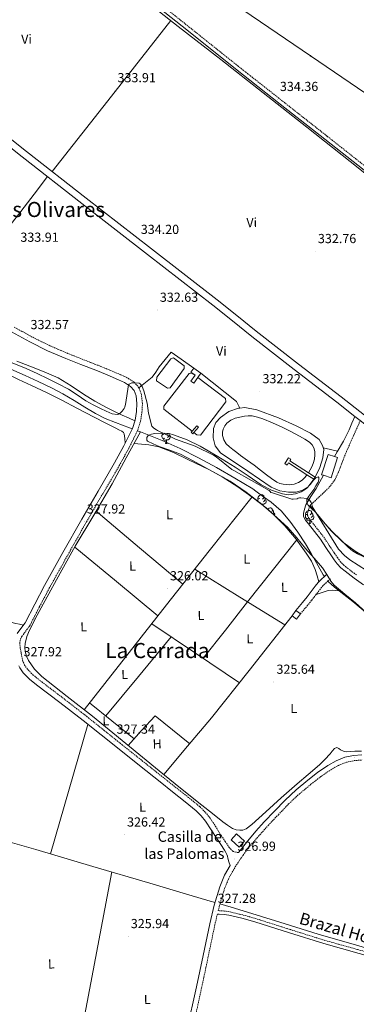
# Model space of a CAD drawing. Units: metres. Extents: x 565952 to 570436, y 4695964 to 4698977.
# Drawn here: x 568600 to 568856, y 4696704 to 4697453 of the extents above; entities that cross this region are included whole.
import ezdxf
from ezdxf.enums import TextEntityAlignment as Align

# ---------------------------------------------------------------- set-up
doc = ezdxf.new("R2010")
doc.units = ezdxf.units.M
doc.header["$MEASUREMENT"] = 0
doc.linetypes.add('TRAZOSX2', pattern=[1.5, 1, -0.5])
for name, color, linetype, lineweight in [('Carátula', 7, 'Continuous', 5), ('Level 12', 142, 'Continuous', 0), ('Level 13', 5, 'Continuous', 0), ('Level 15', 1, 'Continuous', 0), ('Level 16', 1, 'Continuous', 13), ('Level 20', 19, 'Continuous', 0), ('Level 21', 19, 'Continuous', 0), ('Level 32', 19, 'Continuous', 0), ('Level 35', 92, 'Continuous', 0), ('Level 36', 19, 'Continuous', 40), ('Level 37', 19, 'Continuous', 0), ('Level 41', 19, 'Continuous', 0), ('Level 43', 142, 'Continuous', 0), ('Level 44', 19, 'Continuous', 0), ('Level 45', 19, 'Continuous', 0), ('Level 5', 36, 'Continuous', 0), ('Level 51', 144, 'Continuous', 13), ('Level 52', 1, 'Continuous', 13), ('Level 54', 13, 'Continuous', 0), ('Level 7', 1, 'Continuous', 0)]:
    doc.layers.add(name, color=color, linetype=linetype, lineweight=lineweight)
doc.styles.add('Arial', font='ARIAL.TTF', dxfattribs={"height": 0.2})

# ---------------------------------------------------------------- blocks, each defined once
blk = doc.blocks.new('5PELE')
at = {"layer": 'Carátula', "linetype": 'Continuous', "lineweight": 5}
h = blk.add_hatch(color=9, dxfattribs=at)
edge = h.paths.add_edge_path()
edge.add_arc((0, 0), 2.85, 359.99898, 719.99898)
at = {"layer": 'Carátula', "color": 252, "linetype": 'Continuous', "lineweight": 5}
blk.add_circle((0, 0, 0), 2.85, dxfattribs=at)
blk = doc.blocks.new('5PATER')
at = {"layer": 'Carátula', "linetype": 'Continuous', "lineweight": 5}
h = blk.add_hatch(color=250, dxfattribs=at)
edge = h.paths.add_edge_path()
edge.add_ellipse((0, 0), major_axis=(-1.33, -1.34), ratio=0.999422, start_angle=0, end_angle=360)

msp = doc.modelspace()

# ---------------------------------------------------------------- linework, layer by layer
at = {"layer": 'Level 12', "color": 142, "linetype": 'Continuous', "lineweight": 0}
msp.add_polyline3d([(568818.78, 4697106.89, 331.55), (568817.44, 4697104.99, 331.55), (568815.14, 4697102.7, 331.55), (568812.32, 4697100.95, 331.55), (568809, 4697099.68, 331.55), (568805.6, 4697099.23, 331.55), (568803.17, 4697099.38, 331.55), (568800.74, 4697099.8, 331.55), (568798.17, 4697100.35, 331.55), (568795.81, 4697101.34, 331.55), (568791.88, 4697104.06, 331.55), (568787.94, 4697106.78, 331.55), (568783.33, 4697110.46, 331.55), (568778.72, 4697114.14, 331.55), (568773.57, 4697117.86, 331.55), (568768.36, 4697121.5, 331.55), (568765.4, 4697123.75, 331.55), (568762.47, 4697126.04, 331.55), (568759.83, 4697128.15, 331.55), (568757.28, 4697130.46, 331.55), (568755.49, 4697133.37, 331.55), (568754.66, 4697136.67, 331.55), (568754.56, 4697139.16, 331.55), (568755.11, 4697141.66, 331.55), (568756.22, 4697144.08, 331.55), (568757.92, 4697146.2, 331.55), (568760.89, 4697148.47, 331.55), (568764.2, 4697149.91, 331.55), (568767.66, 4697150.77, 331.55), (568771.17, 4697151.32, 331.55), (568774.15, 4697151.64, 331.55), (568777.12, 4697151.58, 331.55), (568781.17, 4697150.7, 331.55), (568785.12, 4697149.34, 331.55), (568792.63, 4697146.35, 331.55), (568799.97, 4697143.07, 331.55), (568806.6, 4697139.7, 331.55), (568813.16, 4697136.22, 331.55), (568817.01, 4697134.06, 331.55), (568820.77, 4697131.67, 331.55), (568822.72, 4697129.75, 331.55), (568824.04, 4697127.26, 331.55), (568824.69, 4697124.63, 331.55), (568824.74, 4697122.01, 331.55), (568824.38, 4697118.77, 331.55), (568823.52, 4697115.55, 331.55), (568822.39, 4697113.02, 331.55), (568821.09, 4697110.62, 331.55), (568819.82, 4697108.49, 331.55)], dxfattribs=at)
at = {"layer": 'Level 13', "color": 5, "linetype": 'Continuous', "lineweight": 0, "ltscale": 0.5}
for points in [[(568679.49, 4697480.39, 334.64), (568720.98, 4697447.62, 334.54), (568753.21, 4697422.44, 334.51), (568785.43, 4697397.25, 334.48), (568818.53, 4697371.17, 334.37), (568851.62, 4697345.08, 334.26), (568893, 4697312.18, 333.94), (568934.38, 4697279.29, 333.62), (568976.45, 4697246.54, 333.56), (569018.53, 4697213.82, 333.5), (569029.03, 4697205.56, 333.46), (569039.53, 4697197.3, 333.43), (569065.87, 4697176.54, 333.37), (569092.2, 4697155.77, 333.3), (569108.84, 4697143.06, 333.26), (569124.58, 4697131.42, 333.24)], [(568591.45, 4697188.21, 328.14), (568604.48, 4697182.36, 328.11), (568614.58, 4697177.75, 328.11), (568624.64, 4697173.02, 328.11), (568633.27, 4697168.35, 328.11), (568641.72, 4697163.35, 328.11), (568649.82, 4697158.31, 328.11), (568657.98, 4697153.37, 328.11), (568665.51, 4697149.69, 328.11), (568673.28, 4697146.52, 328.11), (568684, 4697142.53, 328.11), (568686.01, 4697141.77, 328.11)], [(568692.17, 4697139.47, 328.11), (568681.43, 4697119.69, 327.96), (568670.68, 4697099.92, 327.82), (568656.81, 4697076.2, 327.75), (568642.71, 4697052.62, 327.76), (568631.19, 4697032.05, 327.72), (568619.8, 4697011.41, 327.69), (568613.77, 4697000.17, 327.69), (568607.89, 4696988.81, 327.69), (568605.87, 4696983.86, 327.69), (568604.5, 4696978.7, 327.69), (568604.25, 4696975.61, 327.69), (568604.63, 4696972.5, 327.69), (568605.55, 4696968.98, 327.66), (568607.13, 4696965.65, 327.63), (568611.76, 4696959.09, 327.58), (568617.3, 4696953.55, 327.56), (568636.61, 4696938.47, 327.56), (568655.83, 4696923.34, 327.56), (568681.09, 4696902.62, 327.56), (568706.39, 4696881.93, 327.56), (568722.63, 4696868.77, 327.38), (568738.9, 4696855.63, 327.12), (568746.88, 4696849.33, 327.08), (568754.9, 4696843.09, 327.05), (568758.36, 4696840.45, 326.97), (568762.2, 4696837.97, 326.8), (568764.91, 4696836.96, 326.61), (568767.64, 4696836.69, 326.41), (568770.12, 4696836.84, 326.28), (568772.56, 4696837.84, 326.22), (568776.8, 4696840.99, 326.22), (568782.2, 4696845.78, 326.26), (568787.41, 4696850.64, 326.28), (568799.24, 4696861.39, 326.3), (568811.22, 4696871.95, 326.16), (568819.76, 4696879.12, 325.9), (568828.31, 4696886.29, 325.64), (568832.33, 4696890.55, 325.56), (568836.34, 4696894.81, 325.48), (568837.96, 4696896.75, 325.41), (568839.67, 4696898.71, 325.36), (568841.46, 4696899.48, 325.36), (568842.86, 4696898.74, 325.36), (568844.28, 4696897.88, 325.36), (568846.4, 4696896.86, 325.36), (568848.63, 4696896.28, 325.36), (568851.83, 4696896.43, 325.36), (568855.03, 4696896.67, 325.36), (568860.12, 4696896.85, 325.36)], [(568689.91, 4697140.32, 328.11), (568692.17, 4697139.47, 328.11)], [(568692.17, 4697139.47, 328.11), (568694.72, 4697138.52, 328.11), (568708.69, 4697132.89, 328.11), (568722.49, 4697126.81, 328.11), (568736.33, 4697119.8, 328.11), (568749.95, 4697112.34, 328.11), (568763.84, 4697104.41, 328.11), (568777.53, 4697096.09, 328.11), (568779.96, 4697094.39, 328.06), (568785.81, 4697090.18, 327.78), (568791.66, 4697085.97, 327.49), (568799.15, 4697079.37, 327.35), (568805.67, 4697071.7, 327.36), (568811.89, 4697063.21, 327.23), (568817.58, 4697054.42, 327.04), (568821.86, 4697047.17, 326.65), (568826.09, 4697039.89, 326.27), (568828.56, 4697035.34, 326.22), (568831.08, 4697030.8, 326.21), (568832.01, 4697029.6, 326.22)], [(568834.7, 4697026.13, 326.25), (568834.99, 4697025.75, 326.25), (568839.72, 4697021.39, 326.27), (568846.74, 4697015.95, 326.27), (568853.74, 4697010.51, 326.27), (568863.31, 4697002.55, 326.27), (568872.49, 4696994.13, 326.27), (568883.01, 4696983.14, 326.26), (568893.35, 4696971.99, 326.21), (568902.37, 4696962.28, 326.09), (568911.21, 4696952.4, 325.95), (568919.05, 4696942.75, 325.88), (568926.76, 4696933.01, 325.83), (568935.32, 4696922.92, 325.79), (568943.66, 4696912.66, 325.76), (568949.6, 4696903.98, 325.76), (568955.37, 4696895.19, 325.76), (568958.85, 4696890.02, 325.73), (568962.47, 4696884.95, 325.7), (568963.83, 4696883.3, 325.7)], [(568383.63, 4696890.43, 327.17), (568423.51, 4696878.23, 326.92), (568473.4, 4696862.96, 326.96), (568523.28, 4696847.7, 326.99), (568567.99, 4696834.72, 327), (568612.76, 4696821.97, 326.99), (568655.99, 4696809.21, 326.76), (568699.22, 4696796.43, 326.54), (568722.2, 4696789.62, 326.54), (568745.17, 4696782.8, 326.54), (568748.88, 4696781.73, 326.54)], [(568752.65, 4696780.65, 326.54), (568761.1, 4696778.22, 326.54), (568776.98, 4696773.52, 326.54), (568802.16, 4696765.61, 326.54), (568827.35, 4696757.71, 326.54), (568858.09, 4696748.76, 326.23), (568888.82, 4696739.8, 326), (568908.78, 4696733.94, 325.97), (568928.7, 4696727.96, 326), (568944.44, 4696723.18, 326)]]:
    msp.add_polyline3d(points, dxfattribs=at)
at = {"layer": 'Level 15', "color": 1, "linetype": 'Continuous', "lineweight": 13}
for points in [[(568733.74, 4697182.58, 333.08), (568730.61, 4697184.85, 333.08), (568732.84, 4697187.93, 333.08)], [(568732.84, 4697187.93, 333.08), (568738.15, 4697184.09, 333.08), (568735.76, 4697180.78, 333.08)], [(568735.76, 4697180.78, 333.08), (568732.67, 4697176.51, 333.08), (568730.49, 4697178.09, 333.08), (568733.74, 4697182.58, 333.08)], [(568731.55, 4697140.04, 333.15), (568735.12, 4697144.1, 333.15), (568736.29, 4697143.07, 333.15), (568732.79, 4697139.07, 333.15)], [(568732.79, 4697139.07, 333.15), (568731.96, 4697138.13, 333.15), (568730.79, 4697139.16, 333.15), (568731.55, 4697140.04, 333.15)], [(568818.78, 4697106.89, 333.18), (568804.71, 4697115.87, 334.49), (568803.72, 4697114.31, 334.53), (568801.94, 4697115.44, 334.49), (568804.74, 4697119.84, 334.5), (568806.55, 4697118.69, 334.49), (568805.74, 4697117.42, 334.49), (568819.82, 4697108.49, 333.51)], [(568823.97, 4697103.58, 332.7), (568818.78, 4697106.89, 333.18)], [(568819.82, 4697108.49, 333.51), (568825.02, 4697105.19, 333.15)], [(568825.02, 4697105.19, 333.15), (568823.97, 4697103.58, 332.7)]]:
    msp.add_polyline3d(points, dxfattribs=at)
at = {"layer": 'Level 15', "color": 5, "linetype": 'Continuous', "lineweight": 0}
for points in [[(568731.55, 4697140.04, 333.15), (568710.05, 4697156.76, 333.15), (568709.99, 4697158.94, 333.15), (568729.25, 4697183.96, 333.08), (568731.24, 4697184.22, 333.08), (568733.74, 4697182.58, 333.08)], [(568735.76, 4697180.78, 333.08), (568756.84, 4697164.76, 333.08), (568757.22, 4697162.27, 333.08), (568737.89, 4697137.05, 333.08), (568735.14, 4697137.24, 333.15), (568732.79, 4697139.07, 333.15)]]:
    msp.add_polyline3d(points, dxfattribs=at)
at = {"layer": 'Level 15', "linetype": 'Continuous', "lineweight": 13}
for points in [[(568829.92, 4697106.97, 336.09), (568834.79, 4697122.39, 334.59), (568839.75, 4697120.83, 334.57), (568842.08, 4697120.09, 334.55), (568837.21, 4697104.67, 336.05), (568831.44, 4697106.49, 336.08), (568829.92, 4697106.97, 336.09)], [(568761.17, 4696829.39, 333.52), (568767.28, 4696823.83, 333.52), (568771.35, 4696828.3, 333.52), (568765.25, 4696833.86, 333.52), (568761.17, 4696829.39, 333.52)]]:
    msp.add_polyline3d(points, dxfattribs=at)
at = {"layer": 'Level 15', "color": 1, "linetype": 'Continuous', "lineweight": 0}
msp.add_polyline3d([(568807.46, 4696999.64, 328.28), (568810.42, 4697003.75, 328.28), (568813.8, 4697001.31, 328.28), (568810.83, 4696997.21, 328.28), (568807.46, 4696999.64, 328.28)], dxfattribs=at)
at = {"layer": 'Level 16', "color": 1, "linetype": 'Continuous', "lineweight": 13, "ltscale": 0.5}
for points in [[(568704.74, 4697181.02, 332.76), (568715.36, 4697194.97, 332.76), (568717.22, 4697195.67, 332.76), (568725.35, 4697189.59, 332.76), (568725.54, 4697187.61, 332.76), (568714.66, 4697173.02, 332.76), (568712.8, 4697172.83, 332.76), (568704.36, 4697178.39, 332.76), (568704.74, 4697181.02, 332.76)], [(568738.15, 4697184.09, 333.08), (568765.31, 4697162.52, 332.2), (568767.65, 4697157.54, 332.51)]]:
    msp.add_polyline3d(points, dxfattribs=at)
at = {"layer": 'Level 20', "color": 19, "linetype": 'Continuous', "lineweight": 0, "ltscale": 0.5}
for points in [[(568823.97, 4697103.58, 332.7), (568819.43, 4697097.43, 332.12), (568815.72, 4697095.13, 332.12), (568810.47, 4697093.72, 332.12), (568804.71, 4697093.59, 332.12), (568798.18, 4697094.68, 332.12), (568791.52, 4697097.5, 332.12), (568773.8, 4697109.72, 332.31), (568753.12, 4697123.61, 332.57), (568749.09, 4697128.86, 332.7), (568747.56, 4697135, 332.83), (568747.68, 4697142.11, 332.7), (568749.6, 4697146.59, 332.63), (568753.06, 4697150.55, 332.63), (568759.27, 4697154.97, 332.63), (568766.82, 4697157.47, 332.51), (568767.65, 4697157.54, 332.51)], [(568767.65, 4697157.54, 332.51), (568771.62, 4697157.91, 332.51), (568780.71, 4697156.25, 332.51), (568797.22, 4697150.17, 332.51), (568810.47, 4697144.15, 332.51), (568821.35, 4697138.59, 332.57), (568828, 4697133.79, 332.57), (568830.63, 4697129.24, 332.57), (568831.52, 4697125.98, 332.57), (568830.69, 4697119.71, 332.57), (568828.64, 4697112.54, 332.57), (568825.02, 4697105.19, 333.15)]]:
    msp.add_polyline3d(points, dxfattribs=at)
at = {"layer": 'Level 21', "color": 19, "linetype": 'Continuous', "lineweight": 0}
for points in [[(568922.21, 4697098.71, 333.21), (568881.86, 4697130.39, 333.11), (568859.28, 4697148.12, 333.06), (568855.21, 4697151.31, 333.05), (568841.51, 4697162.07, 333.02), (568809.15, 4697186.91, 332.7), (568776.93, 4697211.93, 332.83), (568762.14, 4697223.81, 333.2), (568747.34, 4697235.69, 333.58), (568697.49, 4697274.38, 334.13), (568647.63, 4697313.07, 334.67), (568602.32, 4697348.6, 334.54), (568557.14, 4697384.3, 333.97), (568514.9, 4697417.65, 333.46), (568472.66, 4697450.99, 333.14), (568426.27, 4697487.26, 333.39)], [(568690.45, 4697474.54, 334.48), (568727.41, 4697445, 334.51), (568764.37, 4697415.47, 334.54), (568798.36, 4697388.72, 334.37), (568832.36, 4697361.98, 334.2), (568870.49, 4697331.77, 334.07), (568908.58, 4697301.5, 333.94), (568955.2, 4697264.6, 333.69), (569001.96, 4697227.9, 333.43), (569056.49, 4697185.46, 333.14), (569111.01, 4697143.03, 332.86)], [(568925.47, 4697102.86, 333.21), (568885.12, 4697134.54, 333.11), (568844.74, 4697166.24, 333.02), (568812.37, 4697191.09, 332.7), (568780.2, 4697216.07, 332.83), (568765.44, 4697227.93, 333.2), (568750.58, 4697239.86, 333.58), (568700.72, 4697278.55, 334.13), (568650.88, 4697317.23, 334.67), (568605.58, 4697352.74, 334.54), (568560.41, 4697388.44, 333.97), (568518.17, 4697421.79, 333.46), (568475.92, 4697455.14, 333.14)], [(568594.26, 4697215.5, 332.54), (568608.06, 4697207.9, 332.53), (568621.63, 4697201.2, 332.52), (568635.52, 4697195.23, 332.47), (568646.84, 4697190.76, 332.33), (568658.17, 4697186.33, 332.02), (568666.83, 4697182.78, 331.59), (568675.45, 4697179.16, 331.12), (568680.19, 4697176.96, 330.93), (568684.73, 4697174.11, 330.74), (568687.42, 4697170.92, 330.42), (568688.83, 4697167, 330.1), (568689.56, 4697161.01, 329.94), (568689.21, 4697155.03, 329.78), (568688.19, 4697148.51, 329.46), (568686.2, 4697142.17, 329.14), (568679.62, 4697128.83, 328.38), (568672.51, 4697115.93, 327.86), (568659.99, 4697094.54, 327.7), (568647.55, 4697073.11, 327.73), (568633.33, 4697047.91, 327.72), (568619.26, 4697022.62, 327.73), (568611.86, 4697008.57, 327.79), (568604.6, 4696994.46, 327.86), (568600.61, 4696988.93, 327.86), (568598.55, 4696986.19, 327.86)], [(568839.75, 4697120.83, 331.84), (568841.83, 4697124.38, 331.93), (568846.52, 4697132.54, 331.94), (568850.72, 4697140.95, 332.19), (568852.97, 4697146.13, 332.62), (568855.21, 4697151.31, 333.05)], [(568831.44, 4697106.49, 331.18), (568829.91, 4697103.8, 331.01), (568825.64, 4697096.54, 330.52), (568821.73, 4697090.27, 330.14), (568817.83, 4697083.99, 329.75), (568817, 4697080.67, 329.5), (568816.16, 4697077.34, 329.24), (568816.2, 4697075.29, 329.14), (568817.71, 4697072.33, 329.14), (568819.81, 4697069.53, 329.18), (568824.53, 4697063.65, 329.21), (568829.09, 4697057.82, 329.18), (568833.22, 4697051.61, 328.97), (568837.35, 4697045.4, 328.73), (568839.51, 4697042.24, 328.62), (568841.76, 4697039.13, 328.54), (568844.55, 4697036.16, 328.52), (568847.72, 4697033.56, 328.54), (568854.64, 4697028.31, 328.56), (568861.67, 4697023.19, 328.6)], [(568810.42, 4697003.75, 325.7), (568815.46, 4697009.91, 325.6), (568818.92, 4697014.23, 325.51), (568821.97, 4697018.19, 325.5), (568825, 4697022.16, 325.57), (568827.35, 4697025.06, 325.62), (568829.93, 4697027.73, 325.7), (568831.82, 4697029.43, 325.76), (568833.7, 4697031.12, 325.83)], [(568599.85, 4696961.66, 327.81), (568600.44, 4696960.22, 327.79), (568603.16, 4696956.42, 327.75), (568607.98, 4696951.55, 327.67), (568613.31, 4696947.23, 327.6), (568631.05, 4696933.68, 327.43), (568648.7, 4696920.03, 327.28), (568662.32, 4696909.11, 327.18), (568675.96, 4696898.2, 327.09), (568691.51, 4696885.82, 326.85), (568707.06, 4696873.44, 326.64), (568716.63, 4696865.88, 326.65), (568726.2, 4696858.33, 326.71), (568734.52, 4696851.47, 326.77), (568738.36, 4696847.71, 326.8), (568741.75, 4696843.55, 326.83), (568746.03, 4696836.95, 326.95), (568750.2, 4696830.3, 326.9), (568753.24, 4696825.76, 326.71), (568756.14, 4696821.42, 326.52), (568757.01, 4696819.88, 326.52), (568757.88, 4696818.33, 326.51), (568758.3, 4696816.92, 326.47), (568758.58, 4696815.45, 326.51), (568759.48, 4696812.71, 326.87), (568760.38, 4696809.97, 327.22), (568756.12, 4696802.55, 327.22), (568752.44, 4696793.76, 327.22), (568748.29, 4696779.76, 327.22), (568744.89, 4696765.6, 327.22), (568739.9, 4696741.59, 327.25), (568734.84, 4696717.6, 327.28), (568727.55, 4696684.62, 327.21)], [(568860.58, 4696894.04, 326.55), (568854.05, 4696893.47, 326.37), (568847.59, 4696892.12, 326.17), (568840.91, 4696889.55, 326.03), (568834.72, 4696885.98, 325.98), (568826.84, 4696880.51, 326.09), (568819.3, 4696874.65, 326.23), (568810.46, 4696867.3, 326.17), (568802.08, 4696859.49, 326.3), (568794.19, 4696851.23, 326.79), (568786.3, 4696842.97, 327.28), (568780.02, 4696835.87, 327.25), (568773.75, 4696828.76, 327.22), (568766.99, 4696820.09, 327.21), (568766.73, 4696819.69, 327.21)], [(568997.94, 4696702.11, 326.51), (568955.13, 4696714.91, 326.51), (568912.31, 4696727.71, 326.51), (568871.98, 4696739.19, 326.49), (568831.61, 4696750.49, 326.45), (568805.41, 4696758.66, 326.46), (568779.26, 4696767, 326.51), (568769.38, 4696769.81, 326.6), (568759.35, 4696772.12, 326.71), (568755.75, 4696772.69, 326.7), (568752.12, 4696772.96, 326.71), (568750.71, 4696773, 327.22)]]:
    msp.add_polyline3d(points, dxfattribs=at)
at = {"layer": 'Level 21', "color": 19, "linetype": 'TRAZOSX2', "lineweight": 0}
for points in [[(568692.24, 4697476.79, 334.48), (568729.21, 4697447.25, 334.51), (568766.17, 4697417.71, 334.54), (568800.14, 4697390.99, 334.37), (568834.14, 4697364.24, 334.2), (568872.28, 4697334.02, 334.07), (568910.37, 4697303.75, 333.94), (568910.54, 4697303.62, 333.94)], [(568766.73, 4696819.69, 327.21), (568764.6, 4696820.03, 326.82), (568762.62, 4696820.64, 326.51), (568761.11, 4696821.95, 326.47), (568759.72, 4696823.52, 326.51), (568756.68, 4696828.06, 326.71), (568753.68, 4696832.55, 326.9), (568749.52, 4696839.17, 326.95), (568745.11, 4696845.99, 326.83), (568741.42, 4696850.5, 326.8), (568737.3, 4696854.56, 326.77), (568728.8, 4696861.56, 326.71), (568719.2, 4696869.13, 326.65), (568709.64, 4696876.68, 326.64), (568694.09, 4696889.06, 326.85), (568678.54, 4696901.44, 327.09), (568664.91, 4696912.34, 327.18), (568651.26, 4696923.28, 327.28), (568633.58, 4696936.97, 327.43), (568615.87, 4696950.48, 327.6), (568610.77, 4696954.63, 327.67), (568606.34, 4696959.1, 327.75), (568604.09, 4696962.25, 327.79), (568602.91, 4696965.09, 327.83), (568602.12, 4696968.47, 327.86), (568601.44, 4696971.81, 327.89), (568600.9, 4696975.13, 327.92), (568600.48, 4696978.81, 327.9), (568600.92, 4696981.82, 327.86), (568602.05, 4696983.96, 327.86), (568603.94, 4696986.48, 327.86), (568608.14, 4696992.29, 327.86), (568615.53, 4697006.66, 327.79), (568622.9, 4697020.65, 327.73), (568636.95, 4697045.88, 327.72), (568651.14, 4697071.06, 327.73), (568663.56, 4697092.46, 327.7), (568676.11, 4697113.88, 327.86), (568683.29, 4697126.91, 328.38), (568690.06, 4697140.62, 329.14), (568692.23, 4697147.56, 329.46), (568693.34, 4697154.59, 329.78), (568693.72, 4697161.14, 329.94), (568692.88, 4697167.97, 330.1), (568691.07, 4697173.02, 330.42), (568687.48, 4697177.27, 330.74), (568682.18, 4697180.61, 330.93), (568677.12, 4697182.95, 331.12), (568668.41, 4697186.61, 331.59), (568659.71, 4697190.17, 332.02), (568648.35, 4697194.62, 332.33), (568637.09, 4697199.06, 332.47), (568623.36, 4697204.97, 332.52), (568609.98, 4697211.57, 332.53), (568596.29, 4697219.12, 332.54)], [(568859.28, 4697148.12, 333.06), (568854.04, 4697136.37, 332.72), (568848.8, 4697124.63, 332.38), (568845.6, 4697116.5, 331.97), (568842.47, 4697108.31, 331.55), (568839.87, 4697102.95, 331.38), (568836.32, 4697098.14, 331.23), (568830.76, 4697092.59, 331.28), (568825.12, 4697087.32, 330.78), (568822.91, 4697085.3, 330.27), (568820.7, 4697083.28, 329.75), (568819.87, 4697079.95, 329.5), (568819.13, 4697077, 329.24), (568819.14, 4697076.02, 329.14), (568820.23, 4697073.9, 329.14), (568822.15, 4697071.35, 329.18), (568826.85, 4697065.49, 329.21), (568831.49, 4697059.55, 329.18), (568835.68, 4697053.25, 328.97), (568839.8, 4697047.06, 328.73), (568841.93, 4697043.94, 328.62), (568844.05, 4697041.02, 328.54), (568846.58, 4697038.32, 328.52), (568849.55, 4697035.89, 328.54), (568856.41, 4697030.68, 328.56)], [(568813.8, 4697001.31, 325.7), (568818.88, 4697007.17, 325.6), (568822.36, 4697011.53, 325.51), (568825.44, 4697015.53, 325.5), (568828.44, 4697019.46, 325.57), (568830.63, 4697022.15, 325.62), (568832.97, 4697024.58, 325.7), (568834.74, 4697026.17, 325.76), (568836.63, 4697027.87, 325.83)], [(568872.69, 4696741.68, 326.49), (568832.34, 4696752.98, 326.45), (568806.19, 4696761.13, 326.46), (568780.01, 4696769.49, 326.51), (568770.03, 4696772.32, 326.6), (568759.85, 4696774.67, 326.71), (568756.05, 4696775.27, 326.7), (568752.26, 4696775.55, 326.71), (568751.32, 4696775.58, 327.22), (568752.08, 4696778.74, 327.22), (568756.14, 4696792.44, 327.22), (568759.64, 4696800.81, 327.22), (568764.23, 4696808.78, 327.22), (568770.18, 4696817.79, 327.21), (568776.78, 4696826.25, 327.22), (568782.97, 4696833.27, 327.25), (568789.24, 4696840.37, 327.28), (568797.03, 4696848.52, 326.79), (568804.84, 4696856.69, 326.3), (568813.05, 4696864.35, 326.17), (568821.76, 4696871.6, 326.23), (568829.16, 4696877.35, 326.09), (568836.82, 4696882.66, 325.98), (568842.61, 4696886, 326.03), (568848.7, 4696888.35, 326.17), (568854.62, 4696889.59, 326.37), (568860.82, 4696890.13, 326.55)], [(568750.71, 4696773, 327.22), (568748.72, 4696764.74, 327.22), (568743.74, 4696740.78, 327.25), (568738.68, 4696716.77, 327.28), (568731.39, 4696683.78, 327.21), (568724.22, 4696650.79, 327.09), (568718.36, 4696623.06, 326.95), (568712.5, 4696595.32, 326.83), (568705.95, 4696564.25, 326.78), (568699.38, 4696533.17, 326.77), (568692.22, 4696499.93, 326.77), (568684.98, 4696466.72, 326.77), (568678.1, 4696434.89, 326.74), (568671.22, 4696403.06, 326.71), (568667.32, 4696384.17, 326.73)]]:
    msp.add_polyline3d(points, dxfattribs=at)
at = {"layer": 'Level 32', "color": 6, "linetype": 'Continuous', "lineweight": 0, "ltscale": 0.5}
msp.add_polyline3d([(568177.88, 4697861.1, 335.54), (568252.95, 4697812.78, 335.04), (568338.26, 4697754.64, 335.12), (568422.91, 4697696.96, 334.62), (568503.55, 4697642.01, 334.29), (568583.7, 4697587.38, 334.08), (568667.9, 4697530.01, 334.09), (568738.27, 4697482.05, 334.51), (568821.37, 4697425.42, 334.58), (568905.46, 4697368.12, 333.58), (568988.4, 4697311.6, 332.94), (569071.15, 4697252.62, 332.91), (569154.88, 4697198.15, 333.2)], dxfattribs=at)
at = {"layer": 'Level 35', "color": 92, "linetype": 'Continuous', "lineweight": 0, "ltscale": 0.5}
for points in [[(568787.77, 4697081.75, 327.15), (568777.02, 4697089.78, 327.08), (568766.27, 4697097.82, 327.02), (568754.32, 4697105.33, 327.01), (568741.88, 4697112.09, 327.02), (568732.37, 4697117.44, 327.02), (568722.68, 4697122.46, 327.02), (568714.6, 4697125.63, 327.04), (568706.36, 4697128.47, 327.08), (568701.92, 4697130.31, 327.15), (568697.6, 4697132.38, 327.28), (568696.93, 4697133.24, 327.32), (568697, 4697135.23, 327.43), (568698.11, 4697136.79, 327.6), (568700.56, 4697137.81, 328), (568703.1, 4697138.2, 328.43), (568710.32, 4697138.44, 329.39), (568713.92, 4697138.17, 329.8), (568717.44, 4697137.37, 330.09), (568727.67, 4697133.48, 330.58), (568737.47, 4697128.6, 330.73), (568750.93, 4697120.83, 330.73), (568764.15, 4697112.79, 330.73), (568774.09, 4697106.05, 330.76), (568784.06, 4697099.22, 330.8), (568791.83, 4697095.19, 330.83), (568800.06, 4697092.31, 330.86), (568805, 4697091.75, 330.86), (568809.98, 4697092.5, 330.86), (568814.34, 4697094, 330.89), (568818.3, 4697096.47, 330.92), (568821.16, 4697099.52, 330.93), (568823.8, 4697102.68, 330.92), (568825.52, 4697104.5, 330.9), (568827.19, 4697105.37, 330.86), (568827.67, 4697104.8, 330.83), (568827.77, 4697102.99, 330.78), (568827.26, 4697101.21, 330.73), (568825.61, 4697098.43, 330.67), (568823.93, 4697095.64, 330.6), (568820.17, 4697090.52, 330.47), (568818.74, 4697087.99, 330.41), (568818.62, 4697085.59, 330.35), (568819.72, 4697083.7, 330.33), (568822.39, 4697081.03, 330.35), (568825.15, 4697078.36, 330.41), (568831.08, 4697071.27, 330.61), (568837.11, 4697064.21, 330.8), (568845.76, 4697055.98, 330.86), (568855.29, 4697048.73, 330.92), (568862.21, 4697044.87, 331.13)], [(568863.56, 4697002.38, 326.89), (568855.55, 4697009.62, 326.83), (568847.46, 4697016.21, 326.76), (568839.48, 4697022.94, 326.7), (568836.99, 4697025.98, 326.71), (568833.96, 4697031.13, 326.79), (568830.65, 4697036.06, 326.83), (568824.12, 4697043.48, 326.57), (568817.59, 4697050.9, 326.25), (568811.12, 4697059.02, 326.11), (568804.22, 4697066.71, 326.25), (568795.99, 4697074.23, 326.7), (568787.77, 4697081.75, 327.15)]]:
    msp.add_polyline3d(points, dxfattribs=at)
at = {"layer": 'Level 36', "color": 92, "linetype": 'Continuous', "lineweight": 0}
for points in [[(568715.26, 4697452.14, 334.55), (568670.24, 4697394.75, 334.58), (568625.22, 4697337.35, 334.6)], [(568552.54, 4697244.28, 331.2), (568558.62, 4697252.36, 332.3), (568564.7, 4697260.43, 333.39), (568573.73, 4697272.11, 334.2), (568587.62, 4697289.47, 333.69), (568601.37, 4697306.95, 333.45), (568611.47, 4697320.23, 334.02), (568621.58, 4697333.5, 334.6)], [(568554.62, 4697203.54, 328.17), (568562.92, 4697199.15, 328.22), (568571.22, 4697194.77, 328.27), (568580.48, 4697189.37, 328.21), (568589.78, 4697184.08, 328.08), (568599.62, 4697179.43, 327.98), (568609.5, 4697174.86, 327.88), (568620.72, 4697169.44, 327.82), (568631.9, 4697163.92, 327.82), (568644.44, 4697157.27, 327.85), (568656.98, 4697150.6, 327.88), (568665.26, 4697146.43, 327.89), (568673.56, 4697142.28, 327.88), (568675.84, 4697141.12, 327.86), (568678.1, 4697139.92, 327.82), (568679.25, 4697139.13, 327.78), (568679.9, 4697138, 327.82), (568680.29, 4697134.49, 328.16), (568680.69, 4697130.99, 328.51)], [(568598.31, 4697193.14, 331.28), (568608.15, 4697189.45, 331.47), (568619.04, 4697185.23, 331.6), (568629.78, 4697180.62, 331.66), (568639.49, 4697174.59, 331.67), (568648.92, 4697168.08, 331.66), (568657.55, 4697162.86, 331.64), (568666.39, 4697157.96, 331.6), (568672.36, 4697155.04, 331.42), (568678.36, 4697152.27, 330.83), (568683.18, 4697150.1, 330.13), (568688.01, 4697147.94, 329.43)], [(568732.84, 4697187.93, 332.46), (568723.16, 4697194.81, 332.52), (568715.64, 4697200.02, 332.59), (568711.07, 4697194.52, 332.59), (568706.49, 4697189.02, 332.59), (568703.93, 4697184.87, 332.68), (568701.05, 4697181.08, 332.4), (568696.06, 4697177.05, 331.41), (568691.07, 4697173.02, 330.42)], [(568710.57, 4697134.69, 0.01), (568710.14, 4697134.53, 0.01), (568709.56, 4697134.59, 0.01), (568709.08, 4697134.8, 0.01), (568708.66, 4697135.23, 0.01), (568708.44, 4697135.81, 0.01), (568708.44, 4697136.23, 0.01), (568708.5, 4697136.81, 0.01), (568708.92, 4697137.51, 0.01)], [(568709.98, 4697137.77, 0.01), (568709.45, 4697137.51, 0.01), (568708.92, 4697137.56, 0.01), (568708.66, 4697137.93, 0.01), (568708.6, 4697138.35, 0.01), (568708.61, 4697138.38, 0.01)], [(568711.83, 4697133.39, 0.01), (568710.94, 4697133.31, 0.01), (568710.09, 4697133.31, 0.01), (568709.67, 4697133.74, 0.01), (568709.35, 4697134.21, 0.01), (568709.35, 4697134.53, 0.01)], [(568711.28, 4697130.71, 0.01), (568711.72, 4697131.87, 0.01), (568711.83, 4697133.39, 0.01), (568711.94, 4697133.39, 0.01), (568711.97, 4697132.81, 0.01), (568712.01, 4697132.13, 0.01), (568712.08, 4697131.51, 0.01), (568712.19, 4697131.11, 0.01), (568712.41, 4697130.71, 0.01)], [(568714.12, 4697136.87, 0.01), (568714.57, 4697136.62, 0.01), (568714.92, 4697136.01, 0.01), (568714.81, 4697135.28, 0.01), (568714.6, 4697134.64, 0.01), (568714.01, 4697133.9, 0.01), (568713.22, 4697133.42, 0.01), (568712.37, 4697133.53, 0.01), (568711.94, 4697133.39, 0.01)], [(568713.01, 4697138.24, 0.01), (568712.63, 4697137.77, 0.01), (568712.21, 4697137.35, 0.01)], [(568713.98, 4697138.16, 0.01), (568714.12, 4697137.87, 0.01), (568714.12, 4697137.29, 0.01), (568714.12, 4697136.87, 0.01), (568713.75, 4697136.18, 0.01), (568713.33, 4697135.7, 0.01), (568712.85, 4697135.28, 0.01)], [(568687.42, 4697130.73, 328.04), (568692.96, 4697130.18, 327.47), (568698.49, 4697129.63, 326.89), (568706.19, 4697128.09, 326.4), (568717.33, 4697123.79, 326.45), (568728.25, 4697118.62, 326.64), (568744.56, 4697110.74, 326.56), (568760.31, 4697101.91, 326.51), (568772.43, 4697093.75, 326.58), (568783.99, 4697084.82, 326.64), (568793.3, 4697076.79, 326.59), (568802.04, 4697068.12, 326.51), (568810.52, 4697058.05, 326.4), (568818.17, 4697047.32, 326.25), (568822.14, 4697041.27, 325.91), (568825.08, 4697034.78, 325.61), (568826.41, 4697030.12, 325.62), (568827.74, 4697025.47, 325.64)], [(568711.28, 4697130.71, 0.01), (568712.41, 4697130.71, 0.01)], [(568831.12, 4697127.44, 332.57), (568836.57, 4697126.08, 332.25), (568842.02, 4697124.71, 331.93)], [(568649.5, 4696928.32, 327.56), (568680.76, 4696968.19, 326.45), (568712.06, 4697008.03, 325.68), (568744.55, 4697049.11, 325.96), (568777.08, 4697090.16, 326.6)], [(568781.43, 4697086.49, 0.01), (568781.3, 4697086.85, 0.01), (568781.3, 4697087.27, 0.01), (568781.35, 4697087.86, 0.01), (568781.78, 4697088.55, 0.01)], [(568782.84, 4697088.81, 0.01), (568782.3, 4697088.55, 0.01), (568781.78, 4697088.6, 0.01), (568781.51, 4697088.97, 0.01), (568781.46, 4697089.4, 0.01), (568781.62, 4697089.92, 0.01), (568782.1, 4697090.51, 0.01), (568782.73, 4697091.04, 0.01), (568783.63, 4697091.63, 0.01), (568784.38, 4697091.79, 0.01), (568784.8, 4697091.73, 0.01), (568785.33, 4697091.42, 0.01), (568785.86, 4697090.83, 0.01), (568786.02, 4697090.19, 0.01), (568785.91, 4697089.34, 0.01), (568785.48, 4697088.81, 0.01), (568785.06, 4697088.39, 0.01)], [(568786.02, 4697090.19, 0.01), (568786.5, 4697089.88, 0.01), (568786.81, 4697089.24, 0.01), (568786.97, 4697088.92, 0.01), (568786.97, 4697088.34, 0.01), (568786.97, 4697087.91, 0.01), (568786.6, 4697087.22, 0.01), (568786.18, 4697086.74, 0.01), (568785.7, 4697086.32, 0.01)], [(568783.42, 4697085.73, 0.01), (568783, 4697085.57, 0.01), (568782.6, 4697085.61, 0.01)], [(568784.68, 4697084.44, 0.01), (568784.23, 4697084.39, 0.01)], [(568784.65, 4697084.08, 0.01), (568784.68, 4697084.44, 0.01), (568784.79, 4697084.44, 0.01), (568784.82, 4697083.96, 0.01)], [(568786.97, 4697087.91, 0.01), (568787.42, 4697087.66, 0.01), (568787.77, 4697087.05, 0.01), (568787.66, 4697086.32, 0.01), (568787.45, 4697085.68, 0.01), (568786.86, 4697084.94, 0.01), (568786.07, 4697084.46, 0.01), (568785.22, 4697084.57, 0.01), (568784.79, 4697084.44, 0.01)], [(568788.88, 4697080.74, 0.01), (568789.2, 4697081.01, 0.01), (568790.1, 4697081.59, 0.01), (568790.85, 4697081.75, 0.01), (568791.28, 4697081.7, 0.01), (568791.8, 4697081.38, 0.01), (568792.34, 4697080.8, 0.01), (568792.5, 4697080.16, 0.01), (568792.38, 4697079.31, 0.01), (568791.96, 4697078.78, 0.01), (568791.54, 4697078.35, 0.01)], [(568821.04, 4697083.59, 329.83), (568826.8, 4697076.62, 330.68), (568832.55, 4697069.65, 331.52), (568838.14, 4697063.63, 331.56), (568844.07, 4697057.87, 331.27), (568850.18, 4697051.77, 331.34), (568853.45, 4697049.01, 331.42), (568857.06, 4697046.8, 331.59), (568864.68, 4697043.13, 332.01), (568872.29, 4697039.45, 332.44)], [(568658.54, 4697079.15, 327.76), (568691.47, 4697051.39, 326.77), (568724.4, 4697023.63, 325.78)], [(568792.5, 4697080.16, 0.01), (568792.97, 4697079.84, 0.01), (568793.28, 4697079.2, 0.01), (568793.44, 4697078.88, 0.01), (568793.44, 4697078.3, 0.01), (568793.44, 4697077.88, 0.01), (568793.08, 4697077.19, 0.01), (568792.94, 4697077.03, 0.01)], [(568793.44, 4697077.88, 0.01), (568793.9, 4697077.63, 0.01), (568794.24, 4697077.01, 0.01), (568794.14, 4697076.29, 0.01), (568794.04, 4697076.01, 0.01)], [(568819.67, 4697073.79, 0.01), (568819.24, 4697073.63, 0.01), (568818.66, 4697073.69, 0.01), (568818.18, 4697073.9, 0.01), (568817.76, 4697074.33, 0.01), (568817.54, 4697074.91, 0.01), (568817.54, 4697075.33, 0.01), (568817.6, 4697075.92, 0.01), (568818.02, 4697076.61, 0.01)], [(568819.08, 4697076.87, 0.01), (568818.55, 4697076.61, 0.01), (568818.02, 4697076.66, 0.01), (568817.76, 4697077.03, 0.01), (568817.7, 4697077.46, 0.01), (568817.86, 4697077.98, 0.01), (568818.34, 4697078.57, 0.01), (568818.98, 4697079.1, 0.01), (568819.88, 4697079.69, 0.01), (568820.62, 4697079.85, 0.01), (568821.05, 4697079.79, 0.01), (568821.58, 4697079.48, 0.01), (568822.11, 4697078.89, 0.01), (568822.27, 4697078.25, 0.01), (568822.16, 4697077.4, 0.01), (568821.73, 4697076.87, 0.01), (568821.31, 4697076.45, 0.01)], [(568820.93, 4697072.5, 0.01), (568820.04, 4697072.41, 0.01), (568819.19, 4697072.41, 0.01), (568818.77, 4697072.84, 0.01), (568818.45, 4697073.32, 0.01), (568818.45, 4697073.63, 0.01)], [(568823.22, 4697075.97, 0.01), (568823.67, 4697075.72, 0.01), (568824.02, 4697075.11, 0.01), (568823.91, 4697074.38, 0.01), (568823.7, 4697073.74, 0.01), (568823.11, 4697073, 0.01), (568822.32, 4697072.52, 0.01), (568821.47, 4697072.63, 0.01), (568821.04, 4697072.5, 0.01)], [(568822.27, 4697078.25, 0.01), (568822.74, 4697077.94, 0.01), (568823.06, 4697077.3, 0.01), (568823.22, 4697076.98, 0.01), (568823.22, 4697076.4, 0.01), (568823.22, 4697075.97, 0.01), (568822.85, 4697075.28, 0.01), (568822.43, 4697074.8, 0.01), (568821.95, 4697074.38, 0.01)], [(568820.38, 4697069.81, 0.01), (568820.82, 4697070.97, 0.01), (568820.93, 4697072.5, 0.01), (568821.04, 4697072.5, 0.01), (568821.07, 4697071.91, 0.01), (568821.11, 4697071.23, 0.01), (568821.18, 4697070.61, 0.01), (568821.29, 4697070.21, 0.01), (568821.51, 4697069.81, 0.01)], [(568820.38, 4697069.81, 0.01), (568821.51, 4697069.81, 0.01)], [(568705.51, 4696999.69, 325.84), (568673.92, 4697025.81, 326.8), (568642.32, 4697051.93, 327.75)], [(568739.84, 4696967.41, 325.63), (568756.73, 4696988.87, 325.53), (568773.62, 4697010.32, 325.43), (568792.33, 4697033.82, 325.91), (568811.04, 4697057.32, 326.39)], [(568849.96, 4697052.67, 0.01), (568849.99, 4697052.76, 0.01)], [(568849.96, 4697052.67, 0.01), (568850.11, 4697052.67, 0.01)], [(568802.03, 4696992.74, 325.13), (568767.77, 4697013.95, 325.5), (568733.51, 4697035.15, 325.86)], [(568825.8, 4697015.99, 325.51), (568828.77, 4697016.97, 325.53), (568831.74, 4697017.94, 325.55), (568834.75, 4697018.81, 325.49), (568837.82, 4697019.1, 325.61), (568840.49, 4697018.91, 325.94), (568843.16, 4697018.73, 326.27)], [(568488, 4697002.88, 327.93), (568536.91, 4696989.55, 327.78), (568585.81, 4696976.21, 327.63), (568586.49, 4696981.23, 327.63), (568587.16, 4696986.26, 327.63), (568587.82, 4696989.04, 327.63), (568588.82, 4696991.76, 327.63), (568589.57, 4696993.26, 327.63), (568590.81, 4696994.51, 327.63), (568592.21, 4696995.09, 327.63), (568593.62, 4696995.02, 327.63), (568595.5, 4696994.44, 327.62), (568597.4, 4696993.87, 327.63), (568600.31, 4696993.21, 327.73), (568603.22, 4696992.55, 327.86)], [(568709.86, 4696879.12, 327.53), (568728.07, 4696900.53, 326.55), (568746.1, 4696922.07, 325.74), (568774.82, 4696958.11, 325.28), (568807.46, 4696999.64, 325.1)], [(568700.79, 4696993.69, 325.95), (568734.11, 4696971.26, 325.67), (568767.43, 4696948.84, 325.4)], [(568665.86, 4696923.55, 327.31), (568690.71, 4696953.65, 326.57), (568715.55, 4696983.75, 325.83)], [(568687.47, 4696906.18, 327.13), (568670.5, 4696919.82, 327.27), (568653.53, 4696933.46, 327.42)], [(568682.91, 4696901.13, 327.56), (568693.1, 4696912.41, 326.59), (568703.29, 4696923.67, 325.61), (568716.49, 4696913.07, 326.04), (568729.7, 4696902.47, 326.47)], [(568652.25, 4696917.18, 327.26), (568638.02, 4696867.95, 327.09), (568623.78, 4696818.72, 326.93)], [(568670.35, 4696804.97, 326.69), (568654.4, 4696720.73, 326.4), (568638.46, 4696636.49, 326.11)]]:
    msp.add_polyline3d(points, dxfattribs=at)
at = {"layer": 'Level 5', "color": 36, "linetype": 'Continuous', "lineweight": 0}
for points in [[(568594.74, 4697191.88, 330.01), (568605.22, 4697187.74, 330.01), (568613.66, 4697183.87, 330.01), (568622.05, 4697179.87, 330.01), (568629.78, 4697176.04, 330.01), (568637.41, 4697172, 330.01), (568644.12, 4697167.63, 330.01), (568650.78, 4697163.17, 330.01), (568656.21, 4697160.04, 330.01), (568661.79, 4697157.21, 330.01), (568666.21, 4697155.23, 330.01), (568670.62, 4697153.25, 330.01), (568674.49, 4697152.69, 330.01), (568675.48, 4697153.01, 330.01), (568676.67, 4697153.65, 330.01), (568677.79, 4697154.61, 330.01), (568678.4, 4697155.28, 330.01), (568679.84, 4697157.39, 330.01), (568680.25, 4697158.22, 330.01), (568680.64, 4697159.44, 330.01), (568680.76, 4697160.3, 330.01), (568683.04, 4697175.15, 330.01), (568683.71, 4697175.69, 330.01), (568685.6, 4697176.72, 330.01), (568686.65, 4697176.81, 330.01), (568691.16, 4697176.56, 330.01), (568692.03, 4697176.01, 330.01), (568693.02, 4697174.73, 330.01), (568693.44, 4697174, 330.01), (568694.75, 4697170.77, 330.01), (568697.31, 4697161.23, 330.01), (568698.3, 4697153.77, 330.01), (568700.89, 4697143.95, 330.01), (568701.66, 4697142.96, 330.01), (568702.3, 4697142.35, 330.01), (568704.28, 4697140.97, 330.01), (568705.24, 4697140.49, 330.01), (568718.81, 4697134, 330.01), (568733.76, 4697128.72, 330.01), (568747.68, 4697121.87, 330.01), (568749.66, 4697120.49, 330.01), (568761.76, 4697111.02, 330.01), (568763.1, 4697110.22, 330.01), (568776.64, 4697102.54, 330.01)], [(568776.64, 4697102.54, 330.01), (568789.98, 4697094.86, 330.01), (568790.78, 4697094.19, 330.01), (568791.32, 4697093.52, 330.01), (568792.44, 4697093.1, 330.01), (568807.16, 4697088.24, 330.01), (568808.38, 4697088.27, 330.01), (568811.36, 4697088.72, 330.01), (568812.09, 4697089.07, 330.01), (568813.02, 4697089.36, 330.01), (568813.98, 4697089.39, 330.01), (568819, 4697088.81, 330.01), (568819.93, 4697088.2, 330.01), (568820.83, 4697087.31, 330.01), (568821.92, 4697085.71, 330.01), (568822.33, 4697084.56, 330.01), (568822.72, 4697082.83, 330.01), (568842.72, 4697050.44, 330.01), (568847.39, 4697045.42, 330.01), (568851.32, 4697042.22, 330.01), (568864.09, 4697034.06, 330.01)]]:
    msp.add_polyline3d(points, dxfattribs=at)
at = {"layer": 'Level 51', "color": 142, "linetype": 'Continuous', "lineweight": 0}
msp.add_polyline3d([(568819.82, 4697108.49, 325.91), (568805.74, 4697117.42, 325.91), (568806.55, 4697118.69, 325.91), (568804.74, 4697119.84, 325.91), (568801.94, 4697115.44, 325.91), (568803.72, 4697114.31, 325.91), (568804.71, 4697115.87, 325.91), (568818.78, 4697106.89, 325.91), (568817.44, 4697104.99, 325.91), (568815.14, 4697102.7, 325.91), (568812.32, 4697100.95, 325.91), (568809, 4697099.68, 325.91), (568805.6, 4697099.23, 325.91), (568803.17, 4697099.38, 325.91), (568800.74, 4697099.8, 325.91), (568798.17, 4697100.35, 325.91), (568795.81, 4697101.34, 325.91), (568791.88, 4697104.06, 325.91), (568787.94, 4697106.78, 325.91), (568783.33, 4697110.46, 325.91), (568778.72, 4697114.14, 325.91), (568773.57, 4697117.86, 325.91), (568768.36, 4697121.5, 325.91), (568765.4, 4697123.75, 325.91), (568762.47, 4697126.04, 325.91), (568759.83, 4697128.15, 325.91), (568757.28, 4697130.46, 325.91), (568755.49, 4697133.37, 325.91), (568754.66, 4697136.67, 325.91), (568754.56, 4697139.16, 325.91), (568755.11, 4697141.66, 325.91), (568756.22, 4697144.08, 325.91), (568757.92, 4697146.2, 325.91), (568760.89, 4697148.47, 325.91), (568764.2, 4697149.91, 325.91), (568767.66, 4697150.77, 325.91), (568771.17, 4697151.32, 325.91), (568774.15, 4697151.64, 325.91), (568777.12, 4697151.58, 325.91), (568781.17, 4697150.7, 325.91), (568785.12, 4697149.34, 325.91), (568792.63, 4697146.35, 325.91), (568799.97, 4697143.07, 325.91), (568806.6, 4697139.7, 325.91), (568813.16, 4697136.22, 325.91), (568817.01, 4697134.06, 325.91), (568820.77, 4697131.67, 325.91), (568822.72, 4697129.75, 325.91), (568824.04, 4697127.26, 325.91), (568824.69, 4697124.63, 325.91), (568824.74, 4697122.01, 325.91), (568824.38, 4697118.77, 325.91), (568823.52, 4697115.55, 325.91), (568822.39, 4697113.02, 325.91), (568821.09, 4697110.62, 325.91), (568819.82, 4697108.49, 325.91)], close=True, dxfattribs=at)
at = {"layer": 'Level 52', "color": 1, "linetype": 'Continuous', "lineweight": 0}
for points in [[(568735.76, 4697180.78, 333.08), (568732.67, 4697176.51, 333.08), (568730.49, 4697178.09, 333.08), (568733.74, 4697182.58, 333.08), (568730.61, 4697184.85, 333.08), (568732.84, 4697187.93, 333.08), (568738.15, 4697184.09, 333.08), (568735.76, 4697180.78, 333.08)], [(568732.79, 4697139.07, 333.15), (568731.96, 4697138.13, 333.15), (568730.79, 4697139.16, 333.15), (568731.55, 4697140.04, 333.15), (568735.12, 4697144.1, 333.15), (568736.29, 4697143.07, 333.15), (568732.79, 4697139.07, 333.15)], [(568819.82, 4697108.49, 333.51), (568825.02, 4697105.19, 333.15), (568823.97, 4697103.58, 332.7), (568818.78, 4697106.89, 333.18), (568804.71, 4697115.87, 334.49), (568803.72, 4697114.31, 334.53), (568801.94, 4697115.44, 334.49), (568804.74, 4697119.84, 334.5), (568806.55, 4697118.69, 334.49), (568805.74, 4697117.42, 334.49), (568819.82, 4697108.49, 333.51)], [(568807.46, 4696999.64, 328.28), (568810.42, 4697003.75, 328.28), (568813.8, 4697001.31, 328.28), (568810.83, 4696997.21, 328.28), (568807.46, 4696999.64, 328.28)]]:
    msp.add_polyline3d(points, close=True, dxfattribs=at)
at = {"layer": 'Level 52', "color": 5, "linetype": 'Continuous', "lineweight": 0}
msp.add_polyline3d([(568732.79, 4697139.07, 333.15), (568736.29, 4697143.07, 333.15), (568735.12, 4697144.1, 333.15), (568731.55, 4697140.04, 333.15), (568710.05, 4697156.76, 333.15), (568709.99, 4697158.94, 333.15), (568729.25, 4697183.96, 333.08), (568731.24, 4697184.22, 333.08), (568733.74, 4697182.58, 333.08), (568730.49, 4697178.09, 333.08), (568732.67, 4697176.51, 333.08), (568735.76, 4697180.78, 333.08), (568756.84, 4697164.76, 333.08), (568757.22, 4697162.27, 333.08), (568737.89, 4697137.05, 333.08), (568735.14, 4697137.24, 333.15), (568732.79, 4697139.07, 333.15)], close=True, dxfattribs=at)
at = {"layer": 'Level 52', "color": 1, "linetype": 'Continuous', "lineweight": 13}
for points in [[(568829.92, 4697106.97, 336.09), (568834.79, 4697122.39, 334.59), (568839.75, 4697120.83, 334.57), (568842.08, 4697120.09, 334.55), (568837.21, 4697104.67, 336.05), (568831.44, 4697106.49, 336.08), (568829.92, 4697106.97, 336.09)], [(568761.17, 4696829.39, 333.52), (568765.25, 4696833.86, 333.52), (568771.35, 4696828.3, 333.52), (568767.28, 4696823.83, 333.52), (568761.17, 4696829.39, 333.52)]]:
    msp.add_polyline3d(points, close=True, dxfattribs=at)
at = {"layer": 'Level 54', "color": 252, "linetype": 'Continuous', "lineweight": 0}
for points in [[(568560.41, 4697388.44, 333.97), (568605.58, 4697352.74, 334.54), (568650.88, 4697317.23, 334.67), (568700.72, 4697278.55, 334.13), (568750.58, 4697239.86, 333.58), (568765.44, 4697227.93, 333.2), (568780.2, 4697216.07, 332.83), (568812.37, 4697191.09, 332.7), (568844.74, 4697166.24, 333.02), (568885.12, 4697134.54, 333.11)], [(568859.28, 4697148.12, 333.06), (568855.21, 4697151.31, 333.05), (568841.51, 4697162.07, 333.02), (568809.15, 4697186.91, 332.7), (568776.93, 4697211.93, 332.83), (568762.14, 4697223.81, 333.2), (568747.34, 4697235.69, 333.58), (568697.49, 4697274.38, 334.13), (568647.63, 4697313.07, 334.67), (568602.32, 4697348.6, 334.54), (568557.14, 4697384.3, 333.97)]]:
    msp.add_polyline3d(points, dxfattribs=at)

# ---------------------------------------------------------------- block references
at = {"layer": 'Level 32', "color": 252, "linetype": 'Continuous', "lineweight": 0, "xscale": 0.09999983015004542, "yscale": 0.09999983015004542}
msp.add_blockref('5PELE', (568821.37, 4697425.42, 334.58), dxfattribs=at)
at = {"layer": 'Level 7', "color": 19, "linetype": 'Continuous', "lineweight": 0}
for p, xscale, yscale, rotation in [((568672.67, 4697399.07, 333.92), 0.09999962572967477, 0.09999962572967477, 1.24314334751129), ((568796.19, 4697392.39, 334.37), 0.09999992168501165, 0.09999992168501165, 4.467172790441762), ((568690.46, 4697283.74, 334.21), 0.09999962572967477, 0.09999962572967477, 1.24314334751129), ((568825.08, 4697276.78, 332.77), 0.09999992168501165, 0.09999992168501165, 4.467172790441762), ((568704.96, 4697232.17, 332.64), 0.09999992168501165, 0.09999992168501165, 4.467172790441762), ((568606.62, 4697211.39, 332.58), 0.09999962572967477, 0.09999962572967477, 1.24314334751129), ((568782.88, 4697170.25, 332.22), 0.09999992168501165, 0.09999992168501165, 4.467172790441762), ((568649.41, 4697071.26, 327.93), 0.09999962572967477, 0.09999962572967477, 1.24314334751129), ((568712.63, 4697020.44, 326.03), 0.09999992168501165, 0.09999992168501165, 4.467172790441762), ((568601.31, 4696962.69, 327.93), 0.09999962572967477, 0.09999962572967477, 1.24314334751129), ((568793.59, 4696949.4, 325.64), 0.09999992168501165, 0.09999992168501165, 4.467172790441762), ((568672.06, 4696903.87, 327.35), 0.09999962572967477, 0.09999962572967477, 1.24314334751129), ((568854.97, 4696892.28, 326.44), 0.09999992168501165, 0.09999992168501165, 4.467172790441762), ((568679.97, 4696833.28, 326.42), 0.09999962572967477, 0.09999962572967477, 1.24314334751129), ((568763.93, 4696814.85, 327), 0.09999962572967477, 0.09999962572967477, 1.24314334751129), ((568748.89, 4696775.27, 327.29), 0.09999962572967477, 0.09999962572967477, 1.24314334751129), ((568682.88, 4696756.07, 325.94), 0.09999962572967477, 0.09999962572967477, 1.24314334751129)]:
    msp.add_blockref('5PATER', p, dxfattribs=dict(at, xscale=xscale, yscale=yscale, rotation=rotation))

# ---------------------------------------------------------------- texts
at = {"layer": 'Level 37', "color": 92, "linetype": 'Continuous', "lineweight": 0, "style": 'Arial'}
for s, rotation, p in [('Vi', 0.7396, (568605.63, 4697438.01, 333.67)), ('Vi', 0.7396, (568776.79, 4697298.62, 333.1)), ('Vi', 0.7396, (568753.7, 4697200.97, 332.69)), ('L', 0.7396, (568714.25, 4697076.58, 325.76)), ('L', 0.7396, (568773.01, 4697042.85, 325.97)), ('L', 0.7396, (568686.16, 4697037.54, 326.73)), ('L', 0.7396, (568801.55, 4697021.29, 325.66)), ('L', 0.7396, (568738.19, 4696999.91, 325.61)), ('L', 0.7396, (568649.04, 4696991.34, 327.14)), ('L', 0.7396, (568775.31, 4696982.18, 325.35)), ('L', 0.7396, (568680.19, 4696955.11, 326.7)), ('L', 0.7396, (568808.72, 4696929.25, 325.76)), ('L', 0.7396, (568665.87, 4696919.91, 327.27)), ('H', 0.7396, (568704.9, 4696902.31, 326.46)), ('L', 1.24317, (568693.77, 4696854.21, 326.54)), ('L', 1.24317, (568624.49, 4696735.08, 325.94)), ('L', 1.24317, (568697.38, 4696708.08, 326.29))]:
    msp.add_text(s, height=7, rotation=rotation, dxfattribs=at).set_placement(p, align=Align.MIDDLE_CENTER)
at = {"layer": 'Level 41', "color": 19, "linetype": 'Continuous', "lineweight": 0, "style": 'Arial'}
for s, p in [('333.91', (568674.75, 4697403.07, 333.92)), ('334.36', (568798.18, 4697396.39, 334.37)), ('333.91', (568600.93, 4697281.79, 333.92)), ('334.20', (568692.45, 4697287.74, 334.21)), ('332.76', (568827.07, 4697280.78, 332.77)), ('332.63', (568706.94, 4697236.17, 332.64)), ('332.57', (568608.68, 4697215.39, 332.58)), ('332.22', (568784.93, 4697174.25, 332.22)), ('327.92', (568651.46, 4697075.26, 327.93)), ('326.02', (568714.68, 4697024.44, 326.03)), ('327.92', (568603.36, 4696966.69, 327.93)), ('325.64', (568795.58, 4696953.4, 325.64)), ('327.34', (568674.05, 4696907.87, 327.35)), ('326.42', (568682.02, 4696837.28, 326.42)), ('326.99', (568765.92, 4696818.85, 327)), ('327.28', (568750.88, 4696779.26, 327.29)), ('325.94', (568684.86, 4696760.07, 325.94))]:
    msp.add_text(s, height=7, dxfattribs=at).set_placement(p, align=Align.BOTTOM_LEFT)
at = {"layer": 'Level 43', "color": 5, "linetype": 'Continuous', "lineweight": 0, "style": 'Arial'}
msp.add_text('Brazal Hondo', height=8.9999, rotation=-16.024, dxfattribs=at).set_placement((568850.77, 4696759.39, 326.3), align=Align.MIDDLE_CENTER)
at = {"layer": 'Level 44', "color": 19, "linetype": 'Continuous', "lineweight": 0, "style": 'Arial'}
for s, p in [('Casilla de', (568705.31, 4696825.34, 326.65)), ('las Palomas', (568695.12, 4696812.37, 326.72))]:
    msp.add_text(s, height=8, dxfattribs=at).set_placement(p, align=Align.BOTTOM_LEFT)
at = {"layer": 'Level 45', "color": 19, "linetype": 'Continuous', "lineweight": 0, "style": 'Arial'}
for s, p in [('Los Olivares', (568621.06, 4697308.54, 333.48)), ('La Cerrada', (568705.11, 4696973.27, 326.33))]:
    msp.add_text(s, height=11.5, dxfattribs=at).set_placement(p, align=Align.MIDDLE_CENTER)

doc.saveas('drawing.dxf')
